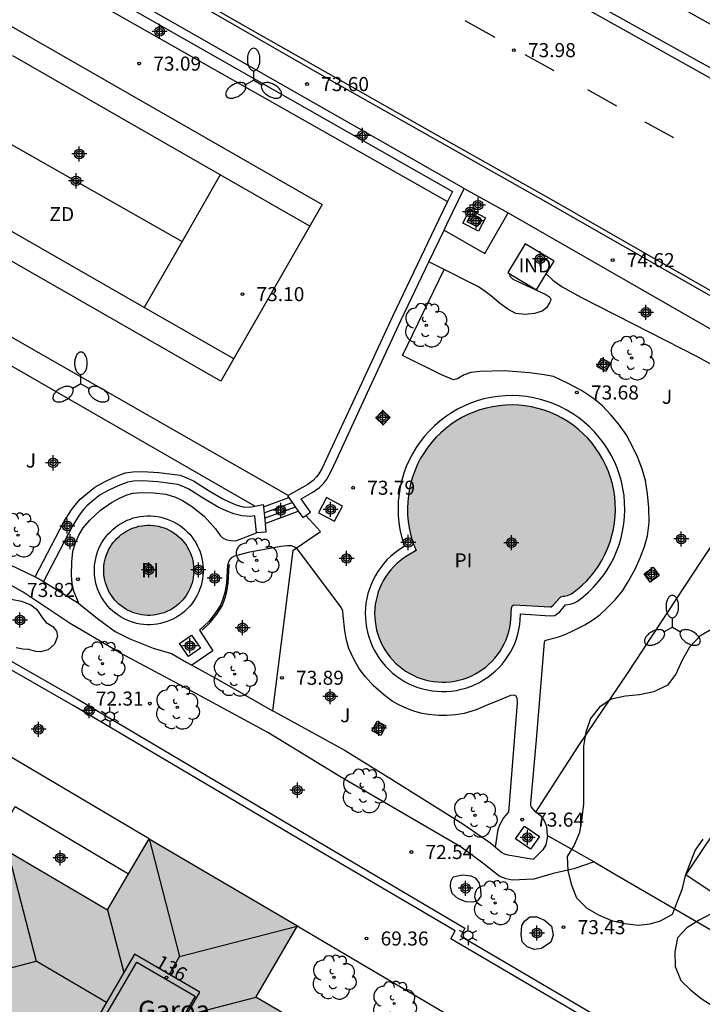
# Model space of a CAD drawing. Units: metres. Extents: x 580994 to 581344, y 4795290 to 4795541.
# Drawn here: x 581170 to 581207, y 4795371 to 4795424 of the extents above; entities that cross this region are included whole.
import ezdxf
from ezdxf.enums import TextEntityAlignment as Align

# ---------------------------------------------------------------- set-up
doc = ezdxf.new("R2010")
doc.units = ezdxf.units.M
doc.header["$MEASUREMENT"] = 0
for name, color, linetype in [('020204', 9, 'Continuous'), ('020308', 9, 'Continuous'), ('050109', 4, 'Continuous'), ('050305', 9, 'Continuous'), ('060106', 9, 'Continuous'), ('060108', 9, 'Continuous'), ('060113', 4, 'Continuous'), ('060117', 9, 'Continuous'), ('060121', 9, 'Continuous'), ('060124', 9, 'Continuous'), ('060130', 9, 'Continuous'), ('060141', 9, 'Continuous'), ('060145', 9, 'Continuous'), ('070105', 6, 'Continuous'), ('070106', 6, 'Continuous'), ('070108', 9, 'Continuous'), ('080104', 9, 'Continuous'), ('080107', 9, 'Continuous'), ('080109', 9, 'Continuous'), ('080110', 9, 'Continuous'), ('080202', 9, 'Continuous'), ('080301', 9, 'Continuous'), ('080304', 9, 'Continuous'), ('080308', 9, 'Continuous'), ('090107', 9, 'Continuous'), ('100105', 3, 'Continuous'), ('100106', 63, 'Continuous'), ('100107', 3, 'Continuous'), ('100112', 9, 'Continuous'), ('100202', 3, 'Continuous'), ('100302', 7, 'Continuous'), ('110101', 9, 'Continuous'), ('110103', 9, 'Continuous'), ('110301', 9, 'Continuous'), ('250203', 9, 'Continuous'), ('250205', 9, 'Continuous'), ('260101', 9, 'Continuous'), ('990501', 21, 'Continuous'), ('990505', 151, 'Continuous'), ('CD_11', 30, 'Continuous'), ('Centroides', 1, 'Continuous')]:
    doc.layers.add(name, color=color, linetype=linetype)
doc.layers.add('080111', color=7, linetype='Continuous', lineweight=30)
doc.styles.add('ARIAL', font='arial.ttf', dxfattribs={"height": 1})
doc.styles.add('ARIALI', font='ariali.ttf', dxfattribs={"height": 1})
doc.styles.get("Standard").update_dxf_attribs({"font": 'arial.ttf'})

# ---------------------------------------------------------------- blocks, each defined once
blk = doc.blocks.new('COTAPU')
blk.add_circle((0, 0), 0.075)
blk = doc.blocks.new('FAROLM')
for q in [(0, 0.5), (0.433, -0.25), (-0.433, -0.25)]:
    blk.add_line((0, 0), q)
for points in [[(0, 0.5, 0.159986), (0.117, 0.538, 0.106322), (0.238, 0.675, 0.071006), (0.309, 0.858, 0.057309), (0.337, 1.099, 0.057309), (0.309, 1.339, 0.071006), (0.238, 1.522, 0.106322), (0.117, 1.659, 0.159986), (0, 1.697, 0.159986), (-0.117, 1.659, 0.106322), (-0.238, 1.522, 0.071006), (-0.309, 1.339, 0.057309), (-0.337, 1.099, 0.057309), (-0.309, 0.858, 0.071006), (-0.238, 0.675, 0.106322), (-0.117, 0.538, 0.159986)], [(-0.433, -0.25, 0.159986), (-0.525, -0.168, 0.106322), (-0.704, -0.131, 0.071006), (-0.898, -0.161, 0.057309), (-1.12, -0.258, 0.057309), (-1.315, -0.402, 0.071006), (-1.437, -0.555, 0.106322), (-1.495, -0.728, 0.159986), (-1.47, -0.849, 0.159986), (-1.378, -0.931, 0.106322), (-1.199, -0.967, 0.071006), (-1.005, -0.937, 0.057309), (-0.783, -0.841, 0.057309), (-0.588, -0.697, 0.071006), (-0.466, -0.544, 0.106322), (-0.408, -0.371, 0.159986)], [(0.433, -0.25, 0.159986), (0.408, -0.371, 0.106322), (0.466, -0.544, 0.071006), (0.588, -0.697, 0.057309), (0.783, -0.841, 0.057309), (1.005, -0.937, 0.071006), (1.199, -0.967, 0.106322), (1.378, -0.931, 0.159986), (1.47, -0.849, 0.159986), (1.495, -0.728, 0.106322), (1.437, -0.555, 0.071006), (1.315, -0.402, 0.057309), (1.12, -0.258, 0.057309), (0.898, -0.161, 0.071006), (0.704, -0.131, 0.106322), (0.525, -0.168, 0.159986)]]:
    blk.add_lwpolyline(points, format="xyb", close=True)
blk = doc.blocks.new('FAROLJ')
for p, q in [((0, 0.248), (0, 0.528)), ((-0.215, 0.124), (-0.458, 0.264)), ((0.215, 0.124), (0.458, 0.264)), ((-0.215, -0.124), (-0.458, -0.264)), ((0, -0.248), (0, -0.528)), ((0.215, -0.124), (0.458, -0.264))]:
    blk.add_line(p, q)
blk.add_circle((0, 0), 0.248)
blk = doc.blocks.new('BloquePortal')
blk.add_circle((0, 0), 0.075)
at = {"flags": 5}
blk.add_attdef('INDICE', text='', height=0.75, dxfattribs=at).set_placement((0, 0), align=Align.MIDDLE_CENTER)
blk = doc.blocks.new('ARBOL')
blk.add_circle((0, 0), 0.0587)
for centre, radius, start, end in [((-0.28, 0.855), 0.3, 359.2878, 173.6078), ((0.097, 0.97), 0.21, 23.1565, 160.4665), ((0.438, 0.881), 0.24, 301.578, 139.328), ((-0.564, 0.381), 0.532, 92.28, 254.58), ((0.656, 0.288), 0.443, 319.8556, 114.7656), ((-0.091, 0.321), 0.12, 119.14, 310.56), ((0.819, -0.249), 0.383, 235.5275, 62.0275), ((-0.556, -0.339), 0.555, 142.64, 266.54), ((-0.039, -0.384), 0.21, 189.64, 323.88), ((-0.301, -0.676), 0.45, 213.78, 295.32), ((0.299, -0.624), 0.532, 224.67, 0.24)]:
    blk.add_arc(centre, radius, start, end)
blk = doc.blocks.new('Centroide')
for points in [[(0.402, 0), (-0.402, 0)], [(0, -0.402), (0, 0.402)]]:
    blk.add_lwpolyline(points)
for radius in [0.256, 0.159]:
    blk.add_circle((0, 0), radius)
blk = doc.blocks.new('CD_11')
for points in [[(0.402, 0), (-0.402, 0)], [(0, -0.402), (0, 0.402)]]:
    blk.add_lwpolyline(points)
for radius in [0.256, 0.159]:
    blk.add_circle((0, 0), radius)

msp = doc.modelspace()

# ---------------------------------------------------------------- hatches: boundary and pattern name
at = {"layer": '990501'}
msp.add_hatch(color=256, dxfattribs=at).paths.add_polyline_path([(581183.098, 4795371.738), (581185.321, 4795375.536), (581177.402, 4795380.173), (581175.184, 4795376.386), (581169.115, 4795379.94), (581166.947, 4795376.237), (581164.779, 4795372.534), (581184.608, 4795360.867), (581204.437, 4795349.201), (581206.625, 4795352.937), (581208.813, 4795356.674), (581202.904, 4795360.132), (581205.104, 4795363.891), (581197.253, 4795368.487), (581195.057, 4795364.736)], flags=0)
at = {"layer": '990505'}
for points in [[(581196.723, 4795392.271), (581196.725, 4795392.13), (581196.715, 4795391.902), (581196.69, 4795391.674), (581196.652, 4795391.449), (581196.599, 4795391.226), (581196.532, 4795391.007), (581196.452, 4795390.793), (581196.358, 4795390.584), (581196.252, 4795390.381), (581196.133, 4795390.186), (581196.002, 4795389.998), (581195.859, 4795389.819), (581195.706, 4795389.65), (581195.542, 4795389.49), (581195.368, 4795389.341), (581195.186, 4795389.203), (581194.995, 4795389.077), (581194.796, 4795388.963), (581194.591, 4795388.862), (581194.38, 4795388.773), (581194.164, 4795388.699), (581193.943, 4795388.638), (581193.719, 4795388.591), (581193.493, 4795388.558), (581193.265, 4795388.539), (581193.036, 4795388.535), (581192.807, 4795388.545), (581192.58, 4795388.569), (581192.354, 4795388.608), (581192.131, 4795388.661), (581191.913, 4795388.728), (581191.698, 4795388.808), (581191.489, 4795388.902), (581191.287, 4795389.008), (581191.091, 4795389.127), (581190.904, 4795389.258), (581190.725, 4795389.401), (581190.555, 4795389.554), (581190.396, 4795389.718), (581190.246, 4795389.892), (581190.109, 4795390.074), (581189.982, 4795390.265), (581189.868, 4795390.464), (581189.767, 4795390.669), (581189.679, 4795390.88), (581189.604, 4795391.096), (581189.543, 4795391.317), (581189.496, 4795391.541), (581189.463, 4795391.767), (581189.445, 4795391.995), (581189.441, 4795392.224), (581189.451, 4795392.453), (581189.475, 4795392.68), (581189.514, 4795392.906), (581189.567, 4795393.128), (581189.633, 4795393.347), (581189.714, 4795393.562), (581189.807, 4795393.77), (581189.914, 4795393.973), (581190.033, 4795394.168), (581190.164, 4795394.356), (581190.306, 4795394.535), (581190.46, 4795394.705), (581190.624, 4795394.864), (581190.797, 4795395.013), (581190.98, 4795395.151), (581191.171, 4795395.278), (581191.656, 4795395.555), (581191.567, 4795395.765), (581191.451, 4795396.094), (581191.356, 4795396.43), (581191.282, 4795396.77), (581191.23, 4795397.115), (581191.2, 4795397.462), (581191.191, 4795397.811), (581191.204, 4795398.16), (581191.24, 4795398.506), (581191.297, 4795398.85), (581191.375, 4795399.19), (581191.475, 4795399.524), (581191.595, 4795399.852), (581191.736, 4795400.171), (581191.896, 4795400.48), (581192.076, 4795400.779), (581192.274, 4795401.066), (581192.489, 4795401.34), (581192.722, 4795401.6), (581192.97, 4795401.845), (581193.233, 4795402.074), (581193.51, 4795402.286), (581193.8, 4795402.48), (581194.101, 4795402.655), (581194.413, 4795402.812), (581194.734, 4795402.948), (581195.063, 4795403.064), (581195.398, 4795403.159), (581195.739, 4795403.232), (581196.084, 4795403.285), (581196.431, 4795403.315), (581196.78, 4795403.324), (581197.128, 4795403.31), (581197.475, 4795403.275), (581197.819, 4795403.218), (581198.159, 4795403.14), (581198.493, 4795403.04), (581198.82, 4795402.92), (581199.139, 4795402.779), (581199.449, 4795402.619), (581199.748, 4795402.439), (581200.035, 4795402.241), (581200.309, 4795402.026), (581200.569, 4795401.793), (581200.814, 4795401.545), (581201.043, 4795401.282), (581201.255, 4795401.005), (581201.449, 4795400.715), (581201.624, 4795400.414), (581201.78, 4795400.102), (581201.917, 4795399.781), (581202.032, 4795399.452), (581202.127, 4795399.117), (581202.201, 4795398.776), (581202.253, 4795398.431), (581202.284, 4795398.084), (581202.292, 4795397.735), (581202.279, 4795397.387), (581202.244, 4795397.04), (581202.187, 4795396.696), (581202.108, 4795396.356), (581202.009, 4795396.022), (581201.888, 4795395.694), (581201.748, 4795395.375), (581201.587, 4795395.066), (581201.408, 4795394.767), (581201.21, 4795394.48), (581200.994, 4795394.206), (581200.762, 4795393.946), (581200.514, 4795393.701), (581200.25, 4795393.472), (581199.973, 4795393.26), (581199.918, 4795393.223), (581199.738, 4795393.16), (581199.572, 4795393.13), (581199.503, 4795393.12), (581199.386, 4795393.091), (581199.299, 4795393.012), (581198.967, 4795392.649), (581198.87, 4795392.561), (581198.811, 4795392.561), (581196.876, 4795392.662), (581196.808, 4795392.633), (581196.759, 4795392.574)], [(581175.318, 4795395.729), (581175.399, 4795395.857), (581175.488, 4795395.979), (581175.584, 4795396.095), (581175.688, 4795396.205), (581175.798, 4795396.308), (581175.914, 4795396.405), (581176.037, 4795396.493), (581176.164, 4795396.574), (581176.297, 4795396.647), (581176.434, 4795396.711), (581176.574, 4795396.767), (581176.718, 4795396.813), (581176.864, 4795396.851), (581177.012, 4795396.879), (581177.162, 4795396.898), (581177.313, 4795396.907), (581177.464, 4795396.907), (581177.615, 4795396.897), (581177.765, 4795396.878), (581177.913, 4795396.85), (581178.06, 4795396.812), (581178.203, 4795396.766), (581178.344, 4795396.71), (581178.48, 4795396.645), (581178.613, 4795396.573), (581178.74, 4795396.492), (581178.862, 4795396.403), (581178.979, 4795396.306), (581179.089, 4795396.203), (581179.192, 4795396.093), (581179.288, 4795395.976), (581179.377, 4795395.854), (581179.458, 4795395.726), (581179.531, 4795395.594), (581179.595, 4795395.457), (581179.65, 4795395.317), (581179.697, 4795395.173), (581179.734, 4795395.027), (581179.763, 4795394.878), (581179.781, 4795394.728), (581179.791, 4795394.577), (581179.791, 4795394.426), (581179.781, 4795394.276), (581179.762, 4795394.126), (581179.734, 4795393.977), (581179.696, 4795393.831), (581179.649, 4795393.687), (581179.593, 4795393.547), (581179.529, 4795393.41), (581179.456, 4795393.278), (581179.375, 4795393.15), (581179.286, 4795393.028), (581179.19, 4795392.912), (581179.086, 4795392.802), (581178.976, 4795392.699), (581178.86, 4795392.602), (581178.737, 4795392.514), (581178.61, 4795392.433), (581178.477, 4795392.36), (581178.341, 4795392.296), (581178.2, 4795392.24), (581178.056, 4795392.194), (581177.91, 4795392.156), (581177.762, 4795392.128), (581177.612, 4795392.109), (581177.461, 4795392.1), (581177.31, 4795392.1), (581177.159, 4795392.11), (581177.009, 4795392.129), (581176.861, 4795392.157), (581176.715, 4795392.195), (581176.571, 4795392.241), (581176.431, 4795392.297), (581176.294, 4795392.363), (581176.162, 4795392.435), (581176.034, 4795392.516), (581175.912, 4795392.605), (581175.796, 4795392.702), (581175.686, 4795392.805), (581175.582, 4795392.914), (581175.486, 4795393.031), (581175.397, 4795393.153), (581175.316, 4795393.281), (581175.244, 4795393.413), (581175.179, 4795393.55), (581175.124, 4795393.69), (581175.077, 4795393.834), (581175.04, 4795393.98), (581175.012, 4795394.129), (581174.993, 4795394.279), (581174.983, 4795394.43), (581174.984, 4795394.581), (581174.993, 4795394.731), (581175.012, 4795394.881), (581175.041, 4795395.03), (581175.078, 4795395.176), (581175.125, 4795395.32), (581175.181, 4795395.46), (581175.245, 4795395.597)]]:
    msp.add_hatch(color=256, dxfattribs=at).paths.add_polyline_path(points, flags=0)

# ---------------------------------------------------------------- linework, layer by layer
at = {"layer": '050109', "flags": 128}
for points in [[(581191.656, 4795395.555), (581191.171, 4795395.278), (581190.98, 4795395.151), (581190.797, 4795395.013), (581190.624, 4795394.864), (581190.46, 4795394.705), (581190.306, 4795394.535), (581190.164, 4795394.356), (581190.033, 4795394.168), (581189.914, 4795393.973), (581189.807, 4795393.77), (581189.714, 4795393.562), (581189.633, 4795393.347), (581189.567, 4795393.128), (581189.514, 4795392.906), (581189.475, 4795392.68), (581189.451, 4795392.453), (581189.441, 4795392.224), (581189.445, 4795391.995), (581189.463, 4795391.767), (581189.496, 4795391.541), (581189.543, 4795391.317), (581189.604, 4795391.096), (581189.679, 4795390.88), (581189.767, 4795390.669), (581189.868, 4795390.464), (581189.982, 4795390.265), (581190.109, 4795390.074), (581190.246, 4795389.892), (581190.396, 4795389.718), (581190.555, 4795389.554), (581190.725, 4795389.401), (581190.904, 4795389.258), (581191.091, 4795389.127), (581191.287, 4795389.008), (581191.489, 4795388.902), (581191.698, 4795388.808), (581191.913, 4795388.728), (581192.131, 4795388.661), (581192.354, 4795388.608), (581192.58, 4795388.569), (581192.807, 4795388.545), (581193.036, 4795388.535), (581193.265, 4795388.539), (581193.493, 4795388.558), (581193.719, 4795388.591), (581193.943, 4795388.638), (581194.164, 4795388.699), (581194.38, 4795388.773), (581194.591, 4795388.862), (581194.796, 4795388.963), (581194.995, 4795389.077), (581195.186, 4795389.203), (581195.368, 4795389.341), (581195.542, 4795389.49), (581195.706, 4795389.65), (581195.859, 4795389.819), (581196.002, 4795389.998), (581196.133, 4795390.186), (581196.252, 4795390.381), (581196.358, 4795390.584), (581196.452, 4795390.793), (581196.532, 4795391.007), (581196.599, 4795391.226), (581196.652, 4795391.449), (581196.69, 4795391.674), (581196.715, 4795391.902), (581196.725, 4795392.13), (581196.723, 4795392.271), (581196.759, 4795392.574), (581196.808, 4795392.633), (581196.876, 4795392.662), (581198.811, 4795392.561), (581198.87, 4795392.561), (581198.967, 4795392.649), (581199.299, 4795393.012), (581199.386, 4795393.091), (581199.503, 4795393.12), (581199.572, 4795393.13), (581199.738, 4795393.16), (581199.918, 4795393.223), (581199.973, 4795393.26), (581200.25, 4795393.472), (581200.514, 4795393.701), (581200.762, 4795393.946), (581200.994, 4795394.206), (581201.21, 4795394.48), (581201.408, 4795394.767), (581201.587, 4795395.066), (581201.748, 4795395.375), (581201.888, 4795395.694), (581202.009, 4795396.022), (581202.108, 4795396.356), (581202.187, 4795396.696), (581202.244, 4795397.04), (581202.279, 4795397.387), (581202.292, 4795397.735), (581202.284, 4795398.084), (581202.253, 4795398.431), (581202.201, 4795398.776), (581202.127, 4795399.117), (581202.032, 4795399.452), (581201.917, 4795399.781), (581201.78, 4795400.102), (581201.624, 4795400.414), (581201.449, 4795400.715), (581201.255, 4795401.005), (581201.043, 4795401.282), (581200.814, 4795401.545), (581200.569, 4795401.793), (581200.309, 4795402.026), (581200.035, 4795402.241), (581199.748, 4795402.439), (581199.449, 4795402.619), (581199.139, 4795402.779), (581198.82, 4795402.92), (581198.493, 4795403.04), (581198.159, 4795403.14), (581197.819, 4795403.218), (581197.475, 4795403.275), (581197.128, 4795403.31), (581196.78, 4795403.324), (581196.431, 4795403.315), (581196.084, 4795403.285), (581195.739, 4795403.232), (581195.398, 4795403.159), (581195.063, 4795403.064), (581194.734, 4795402.948), (581194.413, 4795402.812), (581194.101, 4795402.655), (581193.8, 4795402.48), (581193.51, 4795402.286), (581193.233, 4795402.074), (581192.97, 4795401.845), (581192.722, 4795401.6), (581192.489, 4795401.34), (581192.274, 4795401.066), (581192.076, 4795400.779), (581191.896, 4795400.48), (581191.736, 4795400.171), (581191.595, 4795399.852), (581191.475, 4795399.524), (581191.375, 4795399.19), (581191.297, 4795398.85), (581191.24, 4795398.506), (581191.204, 4795398.16), (581191.191, 4795397.811), (581191.2, 4795397.462), (581191.23, 4795397.115), (581191.282, 4795396.77), (581191.356, 4795396.43), (581191.451, 4795396.094), (581191.567, 4795395.765), (581191.656, 4795395.555)], [(581175.318, 4795395.729), (581175.399, 4795395.857), (581175.488, 4795395.979), (581175.584, 4795396.095), (581175.688, 4795396.205), (581175.798, 4795396.308), (581175.914, 4795396.405), (581176.037, 4795396.493), (581176.164, 4795396.574), (581176.297, 4795396.647), (581176.434, 4795396.711), (581176.574, 4795396.767), (581176.718, 4795396.813), (581176.864, 4795396.851), (581177.012, 4795396.879), (581177.162, 4795396.898), (581177.313, 4795396.907), (581177.464, 4795396.907), (581177.615, 4795396.897), (581177.765, 4795396.878), (581177.913, 4795396.85), (581178.06, 4795396.812), (581178.203, 4795396.766), (581178.344, 4795396.71), (581178.48, 4795396.645), (581178.613, 4795396.573), (581178.74, 4795396.492), (581178.862, 4795396.403), (581178.979, 4795396.306), (581179.089, 4795396.203), (581179.192, 4795396.093), (581179.288, 4795395.976), (581179.377, 4795395.854), (581179.458, 4795395.726), (581179.531, 4795395.594), (581179.595, 4795395.457), (581179.65, 4795395.317), (581179.697, 4795395.173), (581179.734, 4795395.027), (581179.763, 4795394.878), (581179.781, 4795394.728), (581179.791, 4795394.577), (581179.791, 4795394.426), (581179.781, 4795394.276), (581179.762, 4795394.126), (581179.734, 4795393.977), (581179.696, 4795393.831), (581179.649, 4795393.687), (581179.593, 4795393.547), (581179.529, 4795393.41), (581179.456, 4795393.278), (581179.375, 4795393.15), (581179.286, 4795393.028), (581179.19, 4795392.912), (581179.086, 4795392.802), (581178.976, 4795392.699), (581178.86, 4795392.602), (581178.737, 4795392.514), (581178.61, 4795392.433), (581178.477, 4795392.36), (581178.341, 4795392.296), (581178.2, 4795392.24), (581178.056, 4795392.194), (581177.91, 4795392.156), (581177.762, 4795392.128), (581177.612, 4795392.109), (581177.461, 4795392.1), (581177.31, 4795392.1), (581177.159, 4795392.11), (581177.009, 4795392.129), (581176.861, 4795392.157), (581176.715, 4795392.195), (581176.571, 4795392.241), (581176.431, 4795392.297), (581176.294, 4795392.363), (581176.162, 4795392.435), (581176.034, 4795392.516), (581175.912, 4795392.605), (581175.796, 4795392.702), (581175.686, 4795392.805), (581175.582, 4795392.914), (581175.486, 4795393.031), (581175.397, 4795393.153), (581175.316, 4795393.281), (581175.244, 4795393.413), (581175.179, 4795393.55), (581175.124, 4795393.69), (581175.077, 4795393.834), (581175.04, 4795393.98), (581175.012, 4795394.129), (581174.993, 4795394.279), (581174.983, 4795394.43), (581174.984, 4795394.581), (581174.993, 4795394.731), (581175.012, 4795394.881), (581175.041, 4795395.03), (581175.078, 4795395.176), (581175.125, 4795395.32), (581175.181, 4795395.46), (581175.245, 4795395.597), (581175.318, 4795395.729)]]:
    msp.add_lwpolyline(points, dxfattribs=at)
at = {"layer": '060106', "flags": 128}
msp.add_lwpolyline([(581180.231, 4795391.31), (581180.665, 4795391.718), (581181.011, 4795392.158), (581181.301, 4795392.609), (581181.423, 4795392.935), (581181.55, 4795393.374), (581181.629, 4795393.824), (581181.684, 4795394.754), (581181.711, 4795394.832)], dxfattribs=at)
at = {"layer": '060108', "flags": 128}
for points in [[(581207.328, 4795409.175), (581198.166, 4795414.392), (581186.896, 4795420.766), (581175.606, 4795427.257)], [(581194.227, 4795414.88), (581196.569, 4795413.585)], [(581197.431, 4795380.85), (581198.232, 4795380.304), (581197.768, 4795379.623), (581196.967, 4795380.169), (581197.431, 4795380.85)]]:
    msp.add_lwpolyline(points, dxfattribs=at)
at = {"layer": '060113', "flags": 128}
for points in [[(581209.284, 4795408.334), (581205.32, 4795410.584), (581198.897, 4795414.268), (581191.853, 4795418.241), (581182.604, 4795423.489), (581175.667, 4795427.462)], [(581261.341, 4795409.707), (581260.037, 4795409.294), (581258.45, 4795408.869), (581256.862, 4795408.467), (581255.138, 4795408.132), (581253.254, 4795407.853), (581251.576, 4795407.689), (581249.795, 4795407.502), (581247.4, 4795407.438), (581244.733, 4795407.35), (581241.68, 4795407.397), (581239.182, 4795407.48), (581237.025, 4795407.597), (581234.743, 4795407.896), (581233.471, 4795408.063), (581231.813, 4795408.466), (581230.029, 4795408.982), (581228.381, 4795409.522), (581226.904, 4795410.096), (581225.642, 4795410.648), (581223.812, 4795411.527), (581221.209, 4795412.96), (581209.963, 4795419.302), (581198.194, 4795425.904)], [(581199.454, 4795425.727), (581208.369, 4795420.762), (581216.033, 4795416.428), (581220.445, 4795413.9), (581222.65, 4795412.681), (581224.981, 4795411.451), (581227.266, 4795410.449), (581229.357, 4795409.672), (581231.913, 4795408.897), (581233.594, 4795408.483), (581234.071, 4795408.428), (581234.434, 4795408.463), (581232.907, 4795410.399), (581230.623, 4795411.197), (581228.396, 4795412.064), (581226.622, 4795412.898), (581222.701, 4795414.917), (581220.199, 4795416.339), (581215.696, 4795418.867), (581212.637, 4795420.639), (581208.555, 4795422.975), (581206.042, 4795424.375)]]:
    msp.add_lwpolyline(points, dxfattribs=at)
at = {"layer": '060117', "flags": 128}
for points in [[(581183.508, 4795397.888), (581184.853, 4795398.39)], [(581183.595, 4795397.007), (581185.368, 4795397.667)]]:
    msp.add_lwpolyline(points, dxfattribs=at)
at = {"layer": '060121', "flags": 128}
msp.add_lwpolyline([(581189.504, 4795402.645), (581189.874, 4795403.028), (581190.267, 4795402.648), (581189.897, 4795402.265), (581189.504, 4795402.645)], dxfattribs=at)
at = {"layer": '060124', "flags": 128}
msp.add_lwpolyline([(581194.529, 4795413.759), (581195.366, 4795413.318), (581194.984, 4795412.591), (581194.147, 4795413.031), (581194.529, 4795413.759)], dxfattribs=at)
at = {"layer": '060130', "flags": 128}
msp.add_lwpolyline([(581162.568, 4795431.606), (581193.332, 4795414.182)], dxfattribs=at)
at = {"layer": '060141', "flags": 128}
for points in [[(581183.539, 4795397.571), (581185.039, 4795398.129)], [(581183.568, 4795397.28), (581185.209, 4795397.891)]]:
    msp.add_lwpolyline(points, dxfattribs=at)
at = {"layer": '060145', "flags": 128}
for points in [[(581191.03, 4795395.785), (581190.691, 4795395.559), (581190.483, 4795395.402), (581190.287, 4795395.233), (581190.1, 4795395.053), (581189.924, 4795394.859), (581189.763, 4795394.655), (581189.614, 4795394.441), (581189.479, 4795394.22), (581189.357, 4795393.989), (581189.251, 4795393.752), (581189.159, 4795393.507), (581189.084, 4795393.258), (581189.024, 4795393.007), (581188.979, 4795392.749), (581188.952, 4795392.49), (581188.941, 4795392.231), (581188.945, 4795391.971), (581188.966, 4795391.711), (581189.003, 4795391.453), (581189.057, 4795391.199), (581189.126, 4795390.947), (581189.212, 4795390.702), (581189.312, 4795390.462), (581189.426, 4795390.229), (581189.556, 4795390.002), (581189.701, 4795389.785), (581189.856, 4795389.578), (581190.027, 4795389.38), (581190.208, 4795389.194), (581190.401, 4795389.02), (581190.604, 4795388.858), (581190.818, 4795388.708), (581191.041, 4795388.573), (581191.27, 4795388.452), (581191.508, 4795388.345), (581191.752, 4795388.254), (581192, 4795388.178), (581192.254, 4795388.118), (581192.511, 4795388.073), (581192.77, 4795388.046), (581193.029, 4795388.035), (581193.29, 4795388.039), (581193.55, 4795388.061), (581193.807, 4795388.098), (581194.061, 4795388.152), (581194.312, 4795388.221), (581194.558, 4795388.306), (581194.799, 4795388.407), (581195.031, 4795388.521), (581195.257, 4795388.651), (581195.475, 4795388.795), (581195.682, 4795388.952), (581195.88, 4795389.121), (581196.066, 4795389.303), (581196.24, 4795389.495), (581196.403, 4795389.699), (581196.552, 4795389.913), (581196.687, 4795390.135), (581196.808, 4795390.366), (581196.915, 4795390.603), (581197.006, 4795390.846), (581197.082, 4795391.095), (581197.142, 4795391.349), (581197.185, 4795391.605), (581197.214, 4795391.864), (581197.227, 4795392.173), (581198.802, 4795392.071), (581199.052, 4795392.091), (581199.324, 4795392.285), (581199.627, 4795392.652), (581199.872, 4795392.693), (581200.1, 4795392.773), (581200.265, 4795392.854), (581200.566, 4795393.084), (581200.854, 4795393.334), (581201.125, 4795393.601), (581201.377, 4795393.884), (581201.613, 4795394.183), (581201.829, 4795394.496), (581202.024, 4795394.822), (581202.199, 4795395.159), (581202.352, 4795395.507), (581202.484, 4795395.864), (581202.592, 4795396.228), (581202.678, 4795396.598), (581202.74, 4795396.974), (581202.778, 4795397.353), (581202.792, 4795397.731), (581202.783, 4795398.112), (581202.75, 4795398.491), (581202.693, 4795398.866), (581202.612, 4795399.238), (581202.509, 4795399.603), (581202.383, 4795399.962), (581202.234, 4795400.312), (581202.064, 4795400.652), (581201.873, 4795400.98), (581201.662, 4795401.296), (581201.43, 4795401.598), (581201.181, 4795401.885), (581200.914, 4795402.155), (581200.631, 4795402.409), (581200.332, 4795402.644), (581200.019, 4795402.859), (581199.693, 4795403.056), (581199.355, 4795403.23), (581199.007, 4795403.384), (581198.651, 4795403.515), (581198.287, 4795403.624), (581197.916, 4795403.709), (581197.541, 4795403.771), (581197.163, 4795403.809), (581196.784, 4795403.824), (581196.403, 4795403.814), (581196.024, 4795403.782), (581195.649, 4795403.724), (581195.277, 4795403.644), (581194.912, 4795403.541), (581194.553, 4795403.414), (581194.203, 4795403.266), (581193.863, 4795403.095), (581193.535, 4795402.904), (581193.219, 4795402.693), (581192.917, 4795402.461), (581192.63, 4795402.212), (581192.36, 4795401.945), (581192.106, 4795401.662), (581191.871, 4795401.363), (581191.656, 4795401.05), (581191.459, 4795400.724), (581191.285, 4795400.387), (581191.131, 4795400.039), (581191, 4795399.682), (581190.891, 4795399.318), (581190.806, 4795398.947), (581190.744, 4795398.573), (581190.705, 4795398.195), (581190.691, 4795397.814), (581190.701, 4795397.434), (581190.733, 4795397.056), (581190.79, 4795396.679), (581190.871, 4795396.309), (581190.974, 4795395.943), (581191.03, 4795395.785)], [(581187.294, 4795397.117), (581187.73, 4795397.932), (581186.88, 4795398.386), (581186.444, 4795397.571), (581187.294, 4795397.117)], [(581174.887, 4795395.984), (581174.985, 4795396.139), (581175.093, 4795396.286), (581175.209, 4795396.427), (581175.335, 4795396.56), (581175.466, 4795396.683), (581175.607, 4795396.801), (581175.757, 4795396.908), (581175.909, 4795397.005), (581176.07, 4795397.094), (581176.235, 4795397.171), (581176.405, 4795397.238), (581176.579, 4795397.294), (581176.754, 4795397.34), (581176.934, 4795397.374), (581177.116, 4795397.397), (581177.298, 4795397.408), (581177.481, 4795397.408), (581177.663, 4795397.395), (581177.843, 4795397.373), (581178.022, 4795397.339), (581178.199, 4795397.293), (581178.372, 4795397.237), (581178.545, 4795397.169), (581178.707, 4795397.091), (581178.867, 4795397.005), (581179.022, 4795396.906), (581179.17, 4795396.798), (581179.31, 4795396.682), (581179.443, 4795396.557), (581179.569, 4795396.423), (581179.684, 4795396.283), (581179.791, 4795396.136), (581179.889, 4795395.981), (581179.977, 4795395.821), (581180.055, 4795395.655), (581180.121, 4795395.486), (581180.178, 4795395.312), (581180.223, 4795395.136), (581180.258, 4795394.956), (581180.28, 4795394.774), (581180.292, 4795394.594), (581180.292, 4795394.409), (581180.279, 4795394.228), (581180.257, 4795394.048), (581180.223, 4795393.868), (581180.177, 4795393.69), (581180.12, 4795393.516), (581180.053, 4795393.348), (581179.975, 4795393.183), (581179.887, 4795393.023), (581179.789, 4795392.868), (581179.681, 4795392.721), (581179.565, 4795392.58), (581179.439, 4795392.447), (581179.308, 4795392.324), (581179.167, 4795392.206), (581179.017, 4795392.099), (581178.865, 4795392.002), (581178.704, 4795391.914), (581178.54, 4795391.836), (581178.369, 4795391.768), (581178.195, 4795391.713), (581178.02, 4795391.667), (581177.84, 4795391.633), (581177.658, 4795391.61), (581177.476, 4795391.599), (581177.293, 4795391.599), (581177.111, 4795391.613), (581176.931, 4795391.635), (581176.751, 4795391.669), (581176.576, 4795391.715), (581176.402, 4795391.771), (581176.231, 4795391.839), (581176.067, 4795391.917), (581175.908, 4795392.003), (581175.752, 4795392.102), (581175.604, 4795392.21), (581175.464, 4795392.327), (581175.333, 4795392.45), (581175.206, 4795392.584), (581175.09, 4795392.725), (581174.983, 4795392.872), (581174.884, 4795393.028), (581174.798, 4795393.187), (581174.719, 4795393.352), (581174.653, 4795393.522), (581174.596, 4795393.695), (581174.551, 4795393.872), (581174.517, 4795394.051), (581174.495, 4795394.231), (581174.482, 4795394.415), (581174.484, 4795394.598), (581174.494, 4795394.777), (581174.517, 4795394.96), (581174.552, 4795395.139), (581174.597, 4795395.315), (581174.654, 4795395.491), (581174.721, 4795395.659), (581174.799, 4795395.824), (581174.887, 4795395.984)], [(581179.028, 4795390.601), (581179.669, 4795391.037), (581180.143, 4795390.34), (581179.502, 4795389.905), (581179.028, 4795390.601)]]:
    msp.add_lwpolyline(points, dxfattribs=at)
at = {"layer": '070105', "flags": 128}
for points in [[(581194.227, 4795414.88), (581172.049, 4795427.525), (581153.999, 4795437.848), (581153.929, 4795437.725)], [(581162.923, 4795432.215), (581172.519, 4795426.727), (581193.59, 4795414.713), (581193.332, 4795414.182)], [(581193.144, 4795412.651), (581193.298, 4795412.975), (581194.227, 4795414.88)], [(581193.332, 4795414.182), (581192.844, 4795413.183), (581190.394, 4795408.042), (581188.393, 4795403.733), (581186.946, 4795400.609), (581186.646, 4795399.947), (581186.471, 4795399.654), (581186.34, 4795399.482), (581186.166, 4795399.3), (581185.875, 4795399.088), (581184.819, 4795398.489)], [(581193.144, 4795412.651), (581195.315, 4795411.404), (581196.569, 4795413.585)], [(581196.569, 4795413.585), (581206.925, 4795407.633), (581213.003, 4795404.2)], [(581192.338, 4795410.96), (581193.144, 4795412.651)], [(581185.769, 4795397.431), (581186.022, 4795397.611), (581185.522, 4795398.313), (581186.146, 4795398.667), (581186.497, 4795398.922), (581186.721, 4795399.157), (581186.886, 4795399.373), (581187.09, 4795399.715), (581187.401, 4795400.401), (581188.847, 4795403.523), (581190.846, 4795407.829), (581192.338, 4795410.96)], [(581198.045, 4795381.603), (581200.311, 4795385.109), (581202.937, 4795388.988), (581206.876, 4795394.981), (581209.745, 4795399.291), (581212.131, 4795402.886)], [(581171.324, 4795394.154), (581172.858, 4795397.086), (581173.26, 4795397.73), (581173.52, 4795398.067), (581173.731, 4795398.303), (581174.115, 4795398.626), (581174.513, 4795398.939), (581174.98, 4795399.202), (581175.548, 4795399.472), (581175.89, 4795399.609), (581176.135, 4795399.7), (581176.53, 4795399.749), (581177.05, 4795399.783), (581177.918, 4795399.714), (581179.053, 4795399.572), (581179.454, 4795399.42), (581179.765, 4795399.283), (581180.606, 4795398.75), (581181.331, 4795398.31), (581181.714, 4795398.134), (581182.083, 4795397.986), (581182.43, 4795397.898), (581182.785, 4795397.87), (581183.041, 4795397.925)], [(581183.143, 4795396.497), (581183.052, 4795397.416), (581182.818, 4795397.366), (581182.348, 4795397.403), (581181.928, 4795397.51), (581181.517, 4795397.674), (581181.096, 4795397.868), (581180.342, 4795398.325), (581179.529, 4795398.841), (581179.265, 4795398.957), (581178.932, 4795399.083), (581177.867, 4795399.216), (581177.046, 4795399.282), (581176.577, 4795399.251), (581176.254, 4795399.211), (581176.069, 4795399.142), (581175.747, 4795399.014), (581175.211, 4795398.758), (581174.792, 4795398.522), (581174.431, 4795398.238), (581174.08, 4795397.943), (581173.905, 4795397.747), (581173.671, 4795397.444), (581173.292, 4795396.837), (581171.762, 4795393.912)], [(581184.819, 4795398.489), (581184.793, 4795398.474), (581184.853, 4795398.39)], [(581183.041, 4795397.925), (581183.494, 4795398.022), (581183.508, 4795397.888)], [(581184.853, 4795398.39), (581185.368, 4795397.667)], [(581183.508, 4795397.888), (581183.595, 4795397.007)], [(581185.368, 4795397.667), (581185.615, 4795397.321), (581185.769, 4795397.431)], [(581183.595, 4795397.007), (581183.641, 4795396.546), (581183.143, 4795396.497)], [(581163.768, 4795393.227), (581173.561, 4795387.638), (581186.398, 4795380.045), (581194.261, 4795375.416), (581194.042, 4795374.988), (581205.52, 4795368.243), (581208.164, 4795366.671), (581209.31, 4795365.974), (581210.155, 4795365.469), (581210.594, 4795365.09), (581210.835, 4795364.761), (581211.033, 4795364.42), (581211.153, 4795363.834), (581211.225, 4795362.973), (581211.237, 4795361.257), (581211.145, 4795360.07), (581210.796, 4795358.255), (581210.479, 4795357.123), (581209.981, 4795356.009), (581209.676, 4795356.168)], [(581209.676, 4795356.168), (581210.074, 4795357.058), (581210.391, 4795358.19), (581210.74, 4795360.005), (581210.837, 4795361.254), (581210.825, 4795362.955), (581210.756, 4795363.777), (581210.654, 4795364.276), (581210.5, 4795364.542), (581210.298, 4795364.817), (581209.92, 4795365.144), (581209.104, 4795365.631), (581207.958, 4795366.328), (581205.316, 4795367.899), (581193.513, 4795374.835), (581193.733, 4795375.263), (581186.195, 4795379.701), (581173.357, 4795387.294), (581163.564, 4795392.889)], [(581198.67, 4795380.359), (581198.632, 4795380.838), (581198.484, 4795381.177), (581198.346, 4795381.365), (581198.045, 4795381.603)], [(581198.67, 4795380.359), (581198.673, 4795380.313), (581198.575, 4795379.847), (581198.409, 4795379.593), (581197.914, 4795379.097)], [(581198.67, 4795380.359), (581201.156, 4795378.938)], [(581201.156, 4795378.938), (581202.215, 4795378.332), (581215.872, 4795370.386)]]:
    msp.add_lwpolyline(points, dxfattribs=at)
at = {"layer": '070106', "flags": 128}
for points in [[(581185.258, 4795395.687), (581186.544, 4795396.577)], [(581185.081, 4795395.565), (581185.258, 4795395.687)]]:
    msp.add_lwpolyline(points, dxfattribs=at)
at = {"layer": '070108', "flags": 128}
for points in [[(581184.819, 4795398.489), (581157.325, 4795414.222)], [(581186.544, 4795396.577), (581185.769, 4795397.431)], [(581185.081, 4795395.565), (581183.991, 4795387.012)]]:
    msp.add_lwpolyline(points, dxfattribs=at)
at = {"layer": '080104', "flags": 128}
msp.add_lwpolyline([(581173.233, 4795367.56), (581176.744, 4795373.593), (581179.859, 4795371.78), (581176.339, 4795365.733)], dxfattribs=at)
at = {"layer": '080107', "flags": 128}
for points in [[(581198.604, 4795410.318), (581199.016, 4795411), (581197.475, 4795411.93), (581196.545, 4795410.39)], [(581196.545, 4795410.39), (581196.628, 4795410.339)], [(581196.628, 4795410.339), (581198.086, 4795409.46), (581198.604, 4795410.318)], [(581212.897, 4795378.663), (581208.346, 4795381.702), (581206.05, 4795378.262), (581211.889, 4795374.362), (581213.141, 4795376.239)]]:
    msp.add_lwpolyline(points, dxfattribs=at)
at = {"layer": '080109', "flags": 128}
for points in [[(581177.409, 4795380.169), (581179.034, 4795373.891)], [(581169.862, 4795379.502), (581171.376, 4795373.653)], [(581175.185, 4795376.388), (581176.051, 4795373.042)], [(581179.034, 4795373.891), (581185.311, 4795375.518)], [(581178.484, 4795372.946), (581179.034, 4795373.891)], [(581165.502, 4795372.108), (581171.376, 4795373.653)], [(581175.124, 4795371.449), (581171.376, 4795373.653)], [(581179.396, 4795370.761), (581183.118, 4795371.726)]]:
    msp.add_lwpolyline(points, dxfattribs=at)
at = {"layer": '080110', "flags": 128}
msp.add_lwpolyline([(581177.689, 4795367.829), (581180.115, 4795371.997), (581176.625, 4795374.028), (581174.199, 4795369.86)], dxfattribs=at)
at = {"layer": '080111', "flags": 128}
for points in [[(581176.312, 4795378.312), (581177.402, 4795380.173)], [(581177.402, 4795380.173), (581185.321, 4795375.536), (581185.314, 4795375.525)], [(581169.115, 4795379.94), (581175.184, 4795376.386), (581176.312, 4795378.312)]]:
    msp.add_lwpolyline(points, dxfattribs=at)
at = {"layer": '080111'}
msp.add_lwpolyline([(581185.314, 4795375.525), (581183.098, 4795371.738), (581189.077, 4795368.237)], dxfattribs=at)
at = {"layer": '090107', "flags": 128}
msp.add_lwpolyline([(581194.604, 4795413.519), (581195.126, 4795413.245), (581194.909, 4795412.831), (581194.387, 4795413.105), (581194.604, 4795413.519)], dxfattribs=at)
at = {"layer": '100105', "flags": 128}
for points in [[(581198.045, 4795381.603), (581197.81, 4795381.866), (581197.771, 4795381.935), (581197.78, 4795382.072), (581198.082, 4795385.454), (581198.505, 4795390.674), (581198.524, 4795390.742), (581198.583, 4795390.772), (581199.208, 4795390.93), (581199.608, 4795391.078), (581200.057, 4795391.295), (581200.652, 4795391.59), (581201.032, 4795391.816), (581201.461, 4795392.13), (581201.831, 4795392.483), (581202.279, 4795392.924), (581202.679, 4795393.424), (581202.961, 4795393.864), (581203.339, 4795394.559), (581203.611, 4795395.166), (581203.844, 4795395.773), (581203.998, 4795396.35), (581204.084, 4795397.054), (581204.071, 4795397.836), (581204.001, 4795398.588), (581203.891, 4795399.301), (581203.713, 4795399.906), (581203.486, 4795400.521), (581203.26, 4795401.009), (581202.857, 4795401.751), (581202.464, 4795402.316), (581202.052, 4795402.803), (581201.601, 4795403.271), (581201.13, 4795403.67), (581200.474, 4795404.098), (581199.769, 4795404.477), (581198.986, 4795404.836), (581198.488, 4795404.942), (581197.706, 4795405.037), (581196.357, 4795405.14), (581195.057, 4795405.107), (581194.578, 4795405.056), (581194.217, 4795404.938), (581194.012, 4795404.81), (581193.866, 4795404.712), (581193.651, 4795404.662), (581193.015, 4795404.934), (581190.92, 4795405.963), (581193.154, 4795410.552)], [(581183.041, 4795397.925), (581168.609, 4795406.227)], [(581173.656, 4795392.737), (581173.39, 4795393.388), (581173.291, 4795393.798), (581173.26, 4795394.238), (581173.287, 4795394.941), (581173.334, 4795395.527), (581173.45, 4795395.918), (581173.645, 4795396.369), (581173.879, 4795396.77), (581174.249, 4795397.182), (581174.813, 4795397.711), (581175.388, 4795398.124), (581175.817, 4795398.359), (581176.188, 4795398.517), (581176.52, 4795398.616), (581177.008, 4795398.657), (581177.634, 4795398.639), (581178.299, 4795398.573), (581178.807, 4795398.408), (581179.179, 4795398.224), (581179.669, 4795397.922), (581180.345, 4795397.387), (581180.953, 4795396.715), (581181.189, 4795396.364), (581181.326, 4795396.227), (581181.551, 4795396.121), (581181.776, 4795396.092), (581182.04, 4795396.083), (581183.143, 4795396.497)], [(581185.258, 4795395.687), (581185.178, 4795395.742), (581185.012, 4795395.8), (581184.797, 4795395.809), (581184.435, 4795395.778), (581182.687, 4795395.46), (581181.955, 4795395.252), (581181.779, 4795395.173), (581181.682, 4795395.027), (581181.595, 4795394.772), (581181.539, 4795393.834), (581181.462, 4795393.394), (581181.337, 4795392.963), (581181.22, 4795392.65), (581180.938, 4795392.21), (581180.598, 4795391.779), (581180.094, 4795391.306), (581180.812, 4795390.211), (581179.676, 4795389.435)], [(581195.886, 4795379.733), (581196.036, 4795380.668), (581196.123, 4795380.923), (581196.317, 4795381.285), (581196.57, 4795381.559), (581196.599, 4795381.608), (581196.618, 4795381.814), (581196.872, 4795384.952), (581197.059, 4795387.434), (581197.049, 4795387.688), (581196.99, 4795387.786), (581196.882, 4795387.834), (581196.696, 4795387.824), (581196.228, 4795387.627), (581195.389, 4795387.282), (581194.862, 4795387.056), (581194.217, 4795386.868), (581193.748, 4795386.788), (581193.289, 4795386.758), (581192.859, 4795386.756), (581192.312, 4795386.803), (581191.979, 4795386.861), (581191.578, 4795386.967), (581191.167, 4795387.132), (581190.727, 4795387.316), (581190.374, 4795387.52), (581189.914, 4795387.87), (581189.365, 4795388.348), (581188.953, 4795388.825), (581188.639, 4795389.225), (581188.344, 4795389.732), (581188.069, 4795390.327), (581187.931, 4795390.776), (581187.851, 4795391.265), (581187.77, 4795392.095), (581187.75, 4795392.32), (581187.71, 4795392.427), (581187.622, 4795392.564), (581185.561, 4795395.323), (581185.305, 4795395.654), (581185.258, 4795395.687)], [(581177.402, 4795380.173), (581169.11, 4795385.065), (581156.321, 4795392.555)], [(581169.115, 4795379.94), (581170.25, 4795381.893), (581176.312, 4795378.312)], [(581185.314, 4795375.525), (581188.653, 4795373.559), (581197.253, 4795368.487)]]:
    msp.add_lwpolyline(points, dxfattribs=at)
at = {"layer": '100106', "color": 63, "flags": 128}
for points in [[(581208.924, 4795392.237), (581206.802, 4795390.98), (581206.251, 4795390.393), (581205.84, 4795389.678), (581205.517, 4795388.962), (581205.065, 4795388.377), (581204.343, 4795388.025), (581203.573, 4795387.852), (581202.834, 4795387.785), (581202.073, 4795387.628), (581201.449, 4795387.204), (581200.956, 4795386.602), (581200.715, 4795385.862), (581200.586, 4795385.115), (581200.588, 4795382.038), (581200.501, 4795381.291), (581200.366, 4795380.52), (581200.084, 4795379.837), (581199.721, 4795379.227), (581199.748, 4795378.48), (581199.937, 4795377.75), (581200.215, 4795377.021), (581200.769, 4795376.471), (581201.395, 4795376.115), (581202.086, 4795375.825), (581202.793, 4795375.657), (581203.507, 4795375.57), (581204.14, 4795375.637), (581204.7, 4795375.793), (581205.332, 4795376.153), (581205.879, 4795377.526), (581206.023, 4795378.217), (581206.555, 4795379.55), (581206.967, 4795380.152)], [(581207.394, 4795376.175), (581206.753, 4795375.832), (581206.105, 4795375.424), (581205.612, 4795374.887), (581205.468, 4795374.148), (581205.487, 4795373.361), (581205.774, 4795372.607), (581206.311, 4795372.097), (581206.921, 4795371.62), (581207.556, 4795371.216)]]:
    msp.add_lwpolyline(points, dxfattribs=at)
at = {"layer": '100107', "flags": 128}
for points in [[(581193.154, 4795410.552), (581192.338, 4795410.96)], [(581196.628, 4795410.339), (581196.661, 4795410.203), (581196.808, 4795410.038), (581197.043, 4795409.931), (581198.57, 4795409.222), (581198.795, 4795409.077), (581198.844, 4795408.979), (581198.825, 4795408.881), (581198.796, 4795408.813), (581198.621, 4795408.509), (581198.377, 4795408.332), (581197.967, 4795408.204), (581197.469, 4795408.154), (581196.98, 4795408.211), (581196.549, 4795408.434), (581196.079, 4795408.775), (581195.687, 4795409.106), (581195.344, 4795409.388), (581194.991, 4795409.631), (581194.708, 4795409.777), (581193.154, 4795410.552)], [(581198.604, 4795410.318), (581198.948, 4795409.976), (581199.448, 4795409.626), (581200.446, 4795409.072), (581202.336, 4795408.11), (581206.682, 4795405.896), (581212.106, 4795402.894), (581212.131, 4795402.886)], [(581164.595, 4795398.37), (581167.731, 4795396.314), (581169.954, 4795394.815), (581171.324, 4795394.154)], [(581201.156, 4795378.938), (581200.068, 4795378.58), (581198.964, 4795378.323), (581197.939, 4795378.016), (581196.776, 4795377.964), (581196.454, 4795378.031), (581196.121, 4795378.157), (581195.827, 4795378.391), (581195.22, 4795378.877), (581194.064, 4795379.735), (581187.584, 4795383.508), (581183.738, 4795385.855), (581179.549, 4795388.127), (581175.885, 4795390.081), (581173.184, 4795391.664), (581170.691, 4795393.332), (581168.427, 4795394.597)], [(581171.324, 4795394.154), (581171.529, 4795394.056), (581171.762, 4795393.912)], [(581171.762, 4795393.912), (581173.635, 4795392.754), (581173.656, 4795392.737)], [(581170.05, 4795392.967), (581170.588, 4795392.861), (581171.096, 4795392.667), (581171.4, 4795392.434), (581171.557, 4795392.2), (581171.724, 4795391.927), (581171.91, 4795391.722), (581172.263, 4795391.498), (581172.469, 4795391.264), (581172.509, 4795390.971), (581172.363, 4795390.57), (581172.022, 4795390.266), (581171.603, 4795390.148), (581171.358, 4795390.166), (581170.977, 4795390.282), (581170.664, 4795390.301), (581170.302, 4795390.358)], [(581173.656, 4795392.737), (581174.653, 4795391.932), (581175.594, 4795391.238), (581176.372, 4795390.839), (581177.627, 4795390.356), (581178.602, 4795390.063), (581179.418, 4795389.575), (581179.676, 4795389.435)], [(581179.676, 4795389.435), (581181.138, 4795388.648), (581183.991, 4795387.012)], [(581183.991, 4795387.012), (581184.072, 4795386.965), (581187.862, 4795384.892), (581190.348, 4795383.361), (581194.155, 4795380.966), (581195.637, 4795379.944), (581195.886, 4795379.733)], [(581195.886, 4795379.733), (581196.234, 4795379.438), (581196.361, 4795379.38), (581196.556, 4795379.319), (581197.914, 4795379.097)], [(581194.126, 4795378.259), (581194.576, 4795378.202), (581194.801, 4795378.085), (581194.996, 4795377.852), (581195.095, 4795377.49), (581195.106, 4795377.119), (581194.931, 4795376.874), (581194.687, 4795376.795), (581194.306, 4795376.813), (581193.876, 4795376.998), (581193.582, 4795377.261), (581193.483, 4795377.602), (581193.502, 4795377.905), (581193.638, 4795378.14), (581194.126, 4795378.259)], [(581197.253, 4795375.074), (581197.3, 4795375.543), (581197.436, 4795375.788), (581197.719, 4795376.013), (581198.09, 4795376.004), (581198.511, 4795375.829), (581198.874, 4795375.518), (581198.973, 4795375.03), (581198.837, 4795374.668), (581198.35, 4795374.315), (581197.959, 4795374.265), (581197.587, 4795374.41), (581197.323, 4795374.673), (581197.253, 4795375.074)]]:
    msp.add_lwpolyline(points, dxfattribs=at)
at = {"layer": '100112', "flags": 128}
for points in [[(581201.301, 4795405.371), (581201.543, 4795405.831), (581202.023, 4795405.579), (581201.781, 4795405.119), (581201.301, 4795405.371)], [(581204.143, 4795393.868), (581203.819, 4795394.321), (581204.307, 4795394.67), (581204.631, 4795394.217), (581204.143, 4795393.868)], [(581189.765, 4795385.691), (581189.294, 4795385.943), (581189.567, 4795386.452), (581190.038, 4795386.2), (581189.765, 4795385.691)]]:
    msp.add_lwpolyline(points, dxfattribs=at)
at = {"layer": '110101', "flags": 128}
for points in [[(581181.198, 4795415.608), (581170.126, 4795421.95)], [(581168.076, 4795418.351), (581179.166, 4795412.056)], [(581181.198, 4795415.608), (581179.166, 4795412.056)], [(581185.98, 4795412.869), (581181.198, 4795415.608)], [(581177.143, 4795408.52), (581166.085, 4795414.854)], [(581179.166, 4795412.056), (581177.143, 4795408.52)], [(581181.92, 4795405.783), (581177.143, 4795408.52)]]:
    msp.add_lwpolyline(points, dxfattribs=at)
at = {"layer": '110103', "flags": 128}
msp.add_lwpolyline([(581166.013, 4795425.847), (581186.645, 4795414.029), (581181.238, 4795404.592), (581160.607, 4795416.41), (581161.29, 4795417.601), (581166.013, 4795425.847)], dxfattribs=at)
at = {"layer": '260101', "flags": 128}
for points in [[(581195.867, 4795422.941), (581194.275, 4795423.827)], [(581199.014, 4795421.149), (581197.479, 4795422.015)], [(581202.366, 4795419.277), (581200.821, 4795420.143)], [(581205.416, 4795417.574), (581203.871, 4795418.411)]]:
    msp.add_lwpolyline(points, dxfattribs=at)

# ---------------------------------------------------------------- block references
at = {"layer": '020204', "rotation": 359.9987685839998}
for p in [(581196.873, 4795422.26, 73.981), (581176.876, 4795421.54, 73.091), (581185.833, 4795420.449, 73.597), (581202.148, 4795411.055, 74.616), (581182.384, 4795409.24, 73.097), (581200.237, 4795403.992, 73.683), (581188.293, 4795398.909, 73.79), (581173.606, 4795394.022, 73.82), (581184.494, 4795388.768, 73.888), (581177.445, 4795387.387, 72.308), (581197.312, 4795381.198, 73.642), (581191.403, 4795379.47, 72.536), (581199.524, 4795375.46, 73.429), (581189.009, 4795374.857, 69.356)]:
    msp.add_blockref('COTAPU', p, dxfattribs=at)
at = {"layer": '080202', "rotation": 359.9987685839998}
msp.add_blockref('BloquePortal', (581178.334, 4795372.777), dxfattribs=at)
at = {"layer": '100202', "rotation": 359.9987685839998}
for p in [(581192.195, 4795407.579), (581203.156, 4795405.827), (581170.411, 4795396.379), (581183.148, 4795395.031), (581174.917, 4795389.521), (581181.976, 4795388.958), (581178.91, 4795387.194), (581188.87, 4795382.729), (581194.798, 4795381.431), (581195.872, 4795376.755), (581187.267, 4795372.78), (581190.486, 4795371.387)]:
    msp.add_blockref('ARBOL', p, dxfattribs=at)
at = {"layer": '250203', "rotation": 359.9987685839998}
for p in [(581175.313, 4795386.697), (581194.433, 4795375.023)]:
    msp.add_blockref('FAROLJ', p, dxfattribs=at)
at = {"layer": '250205', "rotation": 359.9987685839998}
for p in [(581182.985, 4795420.663), (581173.764, 4795404.451), (581205.33, 4795391.468)]:
    msp.add_blockref('FAROLM', p, dxfattribs=at)
at = {"layer": 'CD_11'}
msp.add_blockref('CD_11', (581173.676, 4795416.719), dxfattribs=at)
at = {"layer": 'Centroides', "rotation": 359.9987685839998}
for p in [(581177.964, 4795423.256), (581188.794, 4795417.706), (581173.504, 4795415.286), (581194.958, 4795413.986), (581194.535, 4795413.623), (581194.853, 4795413.146), (581198.273, 4795411.125), (581203.923, 4795408.265), (581201.663, 4795405.476), (581189.883, 4795402.656), (581172.284, 4795400.236), (581184.433, 4795397.706), (581187.093, 4795397.756), (581173.034, 4795396.866), (581173.184, 4795396.036), (581191.233, 4795395.986), (581196.743, 4795395.976), (581205.803, 4795396.176), (581187.943, 4795395.136), (581177.393, 4795394.526), (581180.033, 4795394.526), (581180.903, 4795394.076), (581204.223, 4795394.276), (581170.513, 4795391.847), (581182.393, 4795391.436), (581179.583, 4795390.476), (581187.073, 4795387.766), (581174.213, 4795387.017), (581171.503, 4795386.017), (581189.673, 4795386.076), (581185.318, 4795382.772), (581197.602, 4795380.246), (581172.663, 4795379.157), (581194.293, 4795377.537), (581198.102, 4795375.147)]:
    msp.add_blockref('Centroide', p, dxfattribs=at)

# ---------------------------------------------------------------- texts
at = {"layer": '020308', "style": 'ARIAL'}
for s, p in [('73.98', (581197.623, 4795421.885)), ('73.09', (581177.626, 4795421.165)), ('73.60', (581186.583, 4795420.074)), ('74.62', (581202.898, 4795410.68)), ('73.10', (581183.134, 4795408.865)), ('73.68', (581200.987, 4795403.617)), ('73.79', (581189.043, 4795398.534)), ('73.82', (581170.889, 4795393.079)), ('73.89', (581185.244, 4795388.393)), ('72.31', (581174.559, 4795387.281)), ('73.64', (581198.061, 4795380.823)), ('72.54', (581192.153, 4795379.095)), ('73.43', (581200.274, 4795375.085)), ('69.36', (581189.759, 4795374.482))]:
    msp.add_text(s, height=0.75, rotation=359.9988, dxfattribs=at).set_placement(p)
at = {"layer": '050305', "style": 'ARIAL'}
for p in [(581193.473, 4795394.656), (581176.753, 4795394.136)]:
    msp.add_text(' PI', height=0.75, rotation=359.9988, dxfattribs=at).set_placement(p)
at = {"layer": '080301', "style": 'ARIAL'}
msp.add_text('IND', height=0.75, rotation=359.9988, dxfattribs=at).set_placement((581197.123, 4795410.396))
at = {"layer": '080304', "style": 'ARIALI'}
msp.add_text('Garoa', height=1, dxfattribs=at).set_placement((581176.818, 4795370.538))
at = {"layer": '080308', "style": 'ARIALI'}
msp.add_text('136', height=0.75, rotation=329.7988, dxfattribs=at).set_placement((581177.673, 4795373.377))
at = {"layer": '100302', "style": 'ARIAL'}
for p in [(581204.543, 4795403.386), (581170.594, 4795399.986), (581187.373, 4795386.396)]:
    msp.add_text(' J', height=0.75, rotation=359.9988, dxfattribs=at).set_placement(p)
at = {"layer": '110301', "style": 'ARIAL'}
msp.add_text('ZD', height=0.75, rotation=359.9988, dxfattribs=at).set_placement((581172.084, 4795413.136))

doc.saveas('drawing.dxf')
